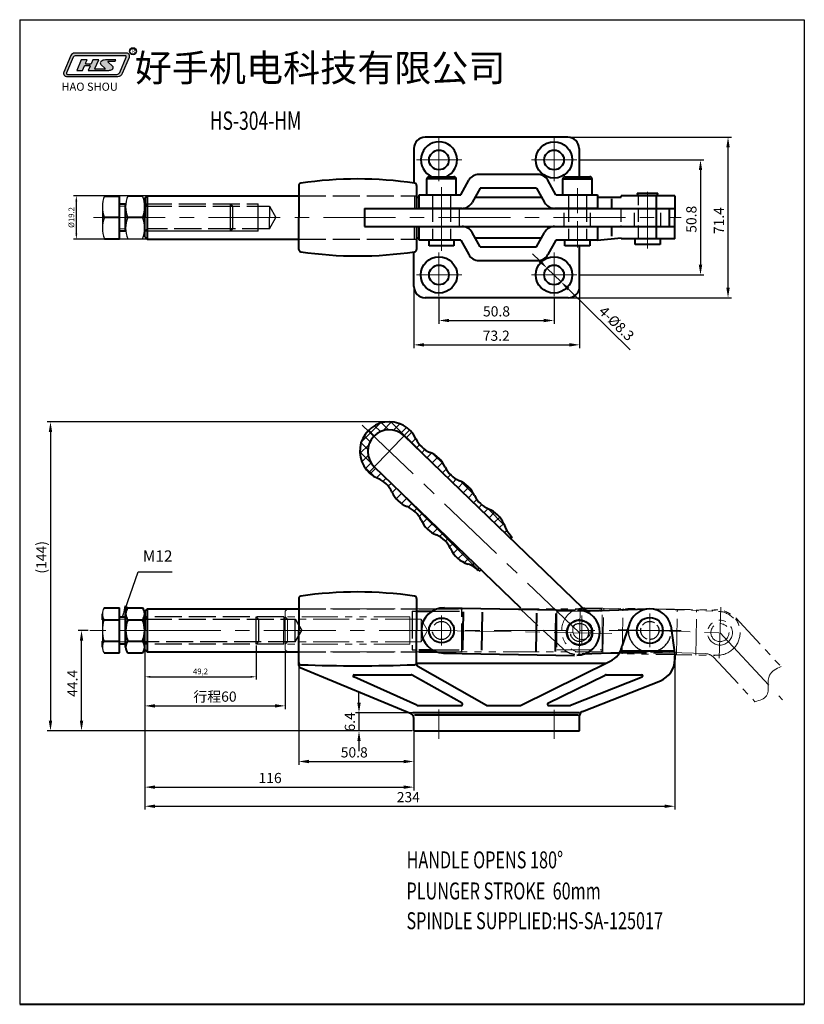
# Model space of a CAD drawing. Units: millimetres. Extents: x 3421 to 3767, y 233 to 668.
import ezdxf

# ---------------------------------------------------------------- set-up
doc = ezdxf.new("R2010")
doc.units = ezdxf.units.MM
for name, pattern in [('ACAD_ISO02W100', [15, 12, -3]), ('CENTER', [50.8, 31.75, -6.35, 6.35, -6.35]), ('PHANTOM2', [31.75, 15.875, -3.175, 3.175, -3.175, 3.175, -3.175])]:
    doc.linetypes.add(name, pattern=pattern)
doc.layers.add('1', color=1, linetype='CENTER')
doc.layers.add('4L', color=5, linetype='ACAD_ISO02W100')
for name, color, linetype, lineweight in [('1L', 7, 'Continuous', 40), ('3L', 6, 'CENTER', 13), ('5L', 1, 'Continuous', 13), ('6L', 13, 'PHANTOM2', 9), ('7L', 3, 'Continuous', 30), ('8L', 4, 'PHANTOM2', 13)]:
    doc.layers.add(name, color=color, linetype=linetype, lineweight=lineweight)
doc.styles.add('ROMANS', font='ROMANS', dxfattribs={"width": 0.7})
doc.dimstyles.new('ISO-25', dxfattribs={"dimtxt": 2.5, "dimasz": 2.5, "dimexe": 1.25, "dimexo": 0.625, "dimtad": 1, "dimtxsty": 'Standard', "dimcen": 2.5, "dimadec": 0, "dimazin": 0, "dimtfac": 1, "dimtmove": 0, "dimatfit": 3, "dimfxl": 1, "dimarcsym": 0})

# ---------------------------------------------------------------- blocks, each defined once
blk = doc.blocks.new('*D4')
at = {"layer": '5L', "color": 0, "lineweight": -2}
for p, q in [((3475.98, 388.95), (3475.98, 319.03)), ((3709.98, 385.3), (3709.98, 319.03)), ((3480.48, 320.53), (3705.48, 320.53))]:
    blk.add_line(p, q, dxfattribs=at)
at = {"layer": '5L', "color": 0}
for points in [[(3480.48, 321.28), (3480.48, 319.78), (3475.98, 320.53)], [(3705.48, 321.28), (3705.48, 319.78), (3709.98, 320.53)]]:
    blk.add_solid(points, dxfattribs=at)
at = {"layer": 'Defpoints', "color": 0}
for p in [(3475.98, 389.7), (3709.98, 386.05), (3709.98, 320.53)]:
    blk.add_point(p, dxfattribs=at)
at = {"layer": '5L', "color": 3, "insert": (3592.36, 323.98), "char_height": 4.5, "attachment_point": 5}
blk.add_mtext('234', dxfattribs=at)
blk = doc.blocks.new('*D5')
at = {"layer": '5L', "color": 0, "lineweight": -2}
for p, q in [((3650.36, 561.43), (3647.15, 564.58)), ((3653.58, 558.28), (3659.79, 552.19)), ((3690.36, 522.22), (3663, 549.04))]:
    blk.add_line(p, q, dxfattribs=at)
at = {"layer": '5L', "color": 0}
for points in [[(3650.89, 561.97), (3649.84, 560.9), (3653.58, 558.28)], [(3663.53, 549.58), (3662.48, 548.51), (3659.79, 552.19)]]:
    blk.add_solid(points, dxfattribs=at)
at = {"layer": 'Defpoints', "color": 0}
for p in [(3653.58, 558.28), (3659.79, 552.19)]:
    blk.add_point(p, dxfattribs=at)
at = {"layer": '5L', "color": 3, "insert": (3683.88, 533.4), "char_height": 4.5, "attachment_point": 5, "rotation": 315.5662}
blk.add_mtext('4-%%C8.3', dxfattribs=at)
blk = doc.blocks.new('*D6')
at = {"layer": '5L', "color": 0, "lineweight": -2}
for p, q in [((3605.88, 545.18), (3605.88, 533.63)), ((3656.68, 545.18), (3656.68, 533.63)), ((3610.38, 535.13), (3652.18, 535.13))]:
    blk.add_line(p, q, dxfattribs=at)
at = {"layer": '5L', "color": 0}
for points in [[(3610.38, 535.88), (3610.38, 534.38), (3605.88, 535.13)], [(3652.18, 535.88), (3652.18, 534.38), (3656.68, 535.13)]]:
    blk.add_solid(points, dxfattribs=at)
at = {"layer": 'Defpoints', "color": 0}
for p in [(3605.88, 545.93), (3656.68, 545.93), (3656.68, 535.13)]:
    blk.add_point(p, dxfattribs=at)
at = {"layer": '5L', "color": 3, "insert": (3631.28, 538.58), "char_height": 4.5, "attachment_point": 5}
blk.add_mtext('50.8', dxfattribs=at)
blk = doc.blocks.new('*D7')
at = {"layer": '5L', "color": 0, "lineweight": -2}
for p, q in [((3475.98, 388.95), (3475.98, 327.48)), ((3594.78, 355.91), (3594.78, 327.48)), ((3480.48, 328.98), (3590.28, 328.98))]:
    blk.add_line(p, q, dxfattribs=at)
at = {"layer": '5L', "color": 0}
for points in [[(3480.48, 329.73), (3480.48, 328.23), (3475.98, 328.98)], [(3590.28, 329.73), (3590.28, 328.23), (3594.78, 328.98)]]:
    blk.add_solid(points, dxfattribs=at)
at = {"layer": 'Defpoints', "color": 0}
for p in [(3475.98, 389.7), (3594.78, 356.66), (3594.78, 328.98)]:
    blk.add_point(p, dxfattribs=at)
at = {"layer": '5L', "color": 3, "insert": (3531.32, 332.43), "char_height": 4.5, "attachment_point": 5}
blk.add_mtext('116', dxfattribs=at)
blk = doc.blocks.new('*D8')
at = {"layer": '5L', "color": 0, "lineweight": -2}
for p, q in [((3475.98, 388.95), (3475.98, 363.37)), ((3537.97, 388.95), (3537.97, 363.37)), ((3480.48, 364.87), (3533.47, 364.87))]:
    blk.add_line(p, q, dxfattribs=at)
at = {"layer": '5L', "color": 0}
for points in [[(3480.48, 365.62), (3480.48, 364.12), (3475.98, 364.87)], [(3533.47, 365.62), (3533.47, 364.12), (3537.97, 364.87)]]:
    blk.add_solid(points, dxfattribs=at)
at = {"layer": 'Defpoints', "color": 0}
for p in [(3475.98, 389.7), (3537.97, 389.7), (3537.97, 364.87)]:
    blk.add_point(p, dxfattribs=at)
at = {"layer": '5L', "color": 3, "insert": (3506.98, 368.97), "char_height": 4.5, "attachment_point": 5}
blk.add_mtext('{\\fSimSun|b0|i0|c134|p54;行程}60', dxfattribs=at)
blk = doc.blocks.new('*D9')
at = {"layer": '5L', "color": 0, "lineweight": -2}
for p, q in [((3583.17, 490.37), (3432.84, 490.37)), ((3434.34, 485.87), (3434.34, 358.3)), ((3594.03, 353.8), (3432.84, 353.8))]:
    blk.add_line(p, q, dxfattribs=at)
at = {"layer": '5L', "color": 0}
for points in [[(3433.59, 485.87), (3435.09, 485.87), (3434.34, 490.37)], [(3433.59, 358.3), (3435.09, 358.3), (3434.34, 353.8)]]:
    blk.add_solid(points, dxfattribs=at)
at = {"layer": 'Defpoints', "color": 0}
for p in [(3583.92, 490.37), (3434.34, 353.8), (3594.78, 353.8)]:
    blk.add_point(p, dxfattribs=at)
at = {"layer": '5L', "color": 3, "insert": (3430.89, 430.49), "char_height": 4.5, "attachment_point": 5, "rotation": 90}
blk.add_mtext('(144)', dxfattribs=at)
blk = doc.blocks.new('*D10')
at = {"layer": '5L', "color": 0, "lineweight": -2}
for p, q in [((3594.78, 549.39), (3594.78, 522.87)), ((3667.98, 549.39), (3667.98, 522.87)), ((3599.28, 524.37), (3663.48, 524.37))]:
    blk.add_line(p, q, dxfattribs=at)
at = {"layer": '5L', "color": 0}
for points in [[(3599.28, 525.12), (3599.28, 523.62), (3594.78, 524.37)], [(3663.48, 525.12), (3663.48, 523.62), (3667.98, 524.37)]]:
    blk.add_solid(points, dxfattribs=at)
at = {"layer": 'Defpoints', "color": 0}
for p in [(3594.78, 550.14), (3667.98, 550.14), (3667.98, 524.37)]:
    blk.add_point(p, dxfattribs=at)
at = {"layer": '5L', "color": 3, "insert": (3631.18, 527.82), "char_height": 4.5, "attachment_point": 5}
blk.add_mtext('73.2', dxfattribs=at)
blk = doc.blocks.new('*D11')
at = {"layer": '5L', "color": 0, "lineweight": -2}
for p, q in [((3663.53, 616.14), (3735.01, 616.14)), ((3733.51, 549.64), (3733.51, 611.64)), ((3663.53, 545.14), (3735.01, 545.14))]:
    blk.add_line(p, q, dxfattribs=at)
at = {"layer": '5L', "color": 0}
for points in [[(3732.76, 611.64), (3734.26, 611.64), (3733.51, 616.14)], [(3732.76, 549.64), (3734.26, 549.64), (3733.51, 545.14)]]:
    blk.add_solid(points, dxfattribs=at)
at = {"layer": 'Defpoints', "color": 0}
for p in [(3662.78, 616.14), (3733.51, 616.14), (3662.78, 545.14)]:
    blk.add_point(p, dxfattribs=at)
at = {"layer": '5L', "color": 3, "insert": (3730.06, 579.26), "char_height": 4.5, "attachment_point": 5, "rotation": 90}
blk.add_mtext('71.4', dxfattribs=at)
blk = doc.blocks.new('*D12')
at = {"layer": '5L', "color": 0, "lineweight": -2}
for p, q in [((3667.52, 606.04), (3722.86, 606.04)), ((3721.36, 601.54), (3721.36, 559.74)), ((3667.52, 555.24), (3722.86, 555.24))]:
    blk.add_line(p, q, dxfattribs=at)
at = {"layer": '5L', "color": 0}
for points in [[(3720.61, 601.54), (3722.11, 601.54), (3721.36, 606.04)], [(3720.61, 559.74), (3722.11, 559.74), (3721.36, 555.24)]]:
    blk.add_solid(points, dxfattribs=at)
at = {"layer": 'Defpoints', "color": 0}
for p in [(3666.77, 606.04), (3666.77, 555.24), (3721.36, 555.24)]:
    blk.add_point(p, dxfattribs=at)
at = {"layer": '5L', "color": 3, "insert": (3717.91, 579.84), "char_height": 4.5, "attachment_point": 5, "rotation": 90}
blk.add_mtext('50.8', dxfattribs=at)
blk = doc.blocks.new('顶轴HM1')
at = {"layer": '3L'}
blk.add_line((-1431.48, -1166.33), (-1431.48, -1179.55), dxfattribs=at)
at = {"layer": '6L'}
for p, q in [((-1562.48, -1164.44), (-1561.48, -1163.44)), ((-1562.48, -1164.44), (-1562.48, -1172.94)), ((-1561.48, -1163.44), (-1422.98, -1163.44)), ((-1442.48, -1164.44), (-1422.48, -1164.44)), ((-1442.48, -1164.44), (-1442.48, -1181.44)), ((-1422.98, -1163.44), (-1422.48, -1163.94)), ((-1422.48, -1181.94), (-1422.48, -1163.94)), ((-1507.48, -1166.94), (-1562.48, -1166.94)), ((-1561.48, -1167.94), (-1561.48, -1172.94)), ((-1502.48, -1167.94), (-1561.48, -1167.94)), ((-1507.48, -1166.94), (-1507.48, -1172.94)), ((-1502.48, -1167.94), (-1499.6, -1172.94)), ((-1502.48, -1167.94), (-1502.48, -1172.94)), ((-1562.48, -1181.44), (-1562.48, -1172.94)), ((-1561.48, -1177.94), (-1561.48, -1172.94)), ((-1507.48, -1178.94), (-1507.48, -1172.94)), ((-1502.48, -1177.94), (-1502.48, -1172.94)), ((-1502.48, -1177.94), (-1499.6, -1172.94)), ((-1502.48, -1177.94), (-1561.48, -1177.94)), ((-1507.48, -1178.94), (-1562.48, -1178.94)), ((-1562.48, -1181.44), (-1561.48, -1182.44)), ((-1561.48, -1182.44), (-1422.98, -1182.44)), ((-1442.48, -1181.44), (-1422.48, -1181.44)), ((-1422.98, -1182.44), (-1422.48, -1181.94))]:
    blk.add_line(p, q, dxfattribs=at)
at = {"layer": '6L', "ltscale": 5}
for p, q in [((-1562.48, -1166.94), (-1561.48, -1167.94)), ((-1562.48, -1178.94), (-1561.48, -1177.94))]:
    blk.add_line(p, q, dxfattribs=at)
at = {"layer": '6L'}
blk.add_circle((-1431.48, -1172.94), 4, dxfattribs=at)
blk = doc.blocks.new('*D2')
at = {"layer": '5L', "color": 0, "lineweight": -2}
for p, q in [((3450.93, 398.2), (3446.55, 398.2)), ((3448.05, 358.3), (3448.05, 393.7)), ((3594.03, 353.8), (3446.55, 353.8))]:
    blk.add_line(p, q, dxfattribs=at)
at = {"layer": '5L', "color": 0}
for points in [[(3447.3, 393.7), (3448.8, 393.7), (3448.05, 398.2)], [(3447.3, 358.3), (3448.8, 358.3), (3448.05, 353.8)]]:
    blk.add_solid(points, dxfattribs=at)
at = {"layer": 'Defpoints', "color": 0}
for p in [(3448.05, 398.2), (3451.68, 398.2), (3594.78, 353.8)]:
    blk.add_point(p, dxfattribs=at)
at = {"layer": '5L', "color": 3, "insert": (3444.6, 374.83), "char_height": 4.5, "attachment_point": 5, "rotation": 90}
blk.add_mtext('44.4', dxfattribs=at)
blk = doc.blocks.new('*D1')
at = {"layer": '5L', "color": 0, "lineweight": -2}
for p, q in [((3570.57, 366.3), (3570.57, 370.8)), ((3599.86, 361.8), (3569.07, 361.8)), ((3570.57, 361.8), (3570.57, 353.8)), ((3594.03, 353.8), (3569.07, 353.8)), ((3570.57, 349.3), (3570.57, 344.8))]:
    blk.add_line(p, q, dxfattribs=at)
at = {"layer": '5L', "color": 0}
for points in [[(3569.82, 366.3), (3571.32, 366.3), (3570.57, 361.8)], [(3569.82, 349.3), (3571.32, 349.3), (3570.57, 353.8)]]:
    blk.add_solid(points, dxfattribs=at)
at = {"layer": 'Defpoints', "color": 0}
for p in [(3600.61, 361.8), (3570.57, 353.8), (3594.78, 353.8)]:
    blk.add_point(p, dxfattribs=at)
at = {"layer": '5L', "color": 3, "insert": (3567.12, 357.8), "char_height": 4.5, "attachment_point": 5, "rotation": 90}
blk.add_mtext('6.4', dxfattribs=at)
blk = doc.blocks.new('*D3')
at = {"layer": '5L', "color": 0, "lineweight": -2}
for p, q in [((3543.98, 383.3), (3543.98, 338.8)), ((3594.78, 353.05), (3594.78, 338.8)), ((3548.48, 340.3), (3590.28, 340.3))]:
    blk.add_line(p, q, dxfattribs=at)
at = {"layer": '5L', "color": 0}
for points in [[(3548.48, 341.05), (3548.48, 339.55), (3543.98, 340.3)], [(3590.28, 341.05), (3590.28, 339.55), (3594.78, 340.3)]]:
    blk.add_solid(points, dxfattribs=at)
at = {"layer": 'Defpoints', "color": 0}
for p in [(3543.98, 384.05), (3594.78, 353.8), (3594.78, 340.3)]:
    blk.add_point(p, dxfattribs=at)
at = {"layer": '5L', "color": 3, "insert": (3568.47, 343.75), "char_height": 4.5, "attachment_point": 5}
blk.add_mtext('50.8', dxfattribs=at)
blk = doc.blocks.new('好手logo1')
h = blk.add_hatch(color=1)
h.paths.add_polyline_path([(13.4, 7.8, 1), (14.8, 7.8, 1)])
h.paths.add_polyline_path([(14.7, 7.8, -1), (13.5, 7.8, -1)], flags=16)
h = blk.add_hatch(color=1)
h.paths.add_polyline_path([(11.12, 2.84, 0.300672), (12.04, 3.45), (13.38, 6.6, 0.537666), (12.83, 7.44), (2.6, 7.44, 0.300672), (1.86, 6.95), (0.47, 3.68, 0.537666), (1.02, 2.84)])
h.paths.add_polyline_path([(1.18, 3.24, -0.537666), (1, 3.52), (2.33, 6.65, -0.300672), (2.7, 6.9), (12.57, 6.9, -0.537666), (12.75, 6.62), (11.47, 3.61, -0.300672), (10.92, 3.24)], flags=16)
h.paths.add_polyline_path([(9.3, 4.03), (5.28, 4.03), (5.65, 4.86, 0.540881), (5.55, 5), (4.63, 5, 0.297959), (4.54, 4.94), (4.14, 4.03), (3, 4.03), (3.91, 6.1), (5.05, 6.1), (4.75, 5.42, 0.540881), (4.84, 5.28), (5.76, 5.28, 0.297959), (5.85, 5.34), (6.19, 6.1), (7.33, 6.1), (6.58, 4.39, 0.540881), (6.67, 4.25), (8.54, 4.25, 0.684537), (8.6, 4.43), (7.78, 5.19, -0.466541), (7.8, 5.8, -0.165228), (8.65, 6.09), (10.72, 6.09), (10.55, 5.82), (9.25, 5.82, 0.684537), (9.18, 5.65), (10.05, 4.85, -0.512887), (9.98, 4.21, -0.127046)], flags=0)
at = {"color": 1}
for p, q in [((3.91, 6.1), (3, 4.03)), ((5.05, 6.1), (3.91, 6.1)), ((4.75, 5.42), (5.05, 6.1)), ((6.19, 6.1), (5.85, 5.34)), ((7.33, 6.1), (6.19, 6.1)), ((6.58, 4.39), (7.33, 6.1)), ((10.72, 6.09), (8.65, 6.09)), ((9.25, 5.82), (10.55, 5.82)), ((10.55, 5.82), (10.72, 6.09)), ((3, 4.03), (4.14, 4.03)), ((4.14, 4.03), (4.54, 4.94)), ((4.63, 5), (5.55, 5)), ((5.76, 5.28), (4.84, 5.28)), ((5.65, 4.86), (5.28, 4.03)), ((5.28, 4.03), (9.3, 4.03)), ((8.54, 4.25), (6.67, 4.25)), ((7.78, 5.19), (8.6, 4.43)), ((10.05, 4.85), (9.18, 5.65))]:
    blk.add_line(p, q, dxfattribs=at)
for points in [[(1.02, 2.84), (11.12, 2.84, 0.300672), (12.04, 3.45), (13.38, 6.6, 0.537666), (12.83, 7.44), (2.6, 7.44, 0.300672), (1.86, 6.95), (0.47, 3.68, 0.537666)], [(10.92, 3.24, 0.300672), (11.47, 3.61), (12.75, 6.62, 0.537666), (12.57, 6.9), (2.7, 6.9, 0.300672), (2.33, 6.65), (1, 3.52, 0.537666), (1.18, 3.24)]]:
    blk.add_lwpolyline(points, format="xyb", close=True, dxfattribs=at)
for radius in [0.7, 0.6]:
    blk.add_circle((14.1, 7.8), radius, dxfattribs=at)
for centre, radius, start, end in [((8.65, 4.69), 1.4, 90, 127.5285), ((9.25, 5.72), 0.1, 90, 227.5724), ((4.63, 4.9), 0.1, 90, 156.3676), ((4.84, 5.38), 0.1, 156.3676, 270), ((5.55, 4.9), 0.1, 336.3676, 90), ((5.76, 5.38), 0.1, 270, 336.3676), ((6.67, 4.35), 0.1, 156.3676, 270), ((8.05, 5.48), 0.4, 127.5285, 227.5724), ((8.54, 4.35), 0.1, 270, 47.5724), ((9.3, 5.43), 1.4, 270, 298.9615), ((9.78, 4.56), 0.4, 298.9615, 47.5724)]:
    blk.add_arc(centre, radius, start, end, dxfattribs=at)
at = {"color": 1, "attachment_point": 1}
for s, insert, char_height in [('{\\fSimSun|b0|i0|c134|p2;R}', (13.84, 8.23), 0.8008), ('{\\f@MS UI Gothic|b1|i1|c128|p34;HAO\\f@MS UI Gothic|b1|i1|c134|p34; \\f@MS UI Gothic|b1|i1|c128|p34;SHOU}', (0, 1.61), 1.6)]:
    blk.add_mtext(s, dxfattribs=dict(at, insert=insert, char_height=char_height))
blk = doc.blocks.new('*D14')
at = {"color": 1, "lineweight": -2}
for p, q in [((3495.87, 590.24), (3444.51, 590.24)), ((3445.76, 573.54), (3445.76, 587.74)), ((3492.91, 571.04), (3444.51, 571.04))]:
    blk.add_line(p, q, dxfattribs=at)
at = {"color": 1}
for points in [[(3445.35, 587.74), (3446.18, 587.74), (3445.76, 590.24)], [(3445.35, 573.54), (3446.18, 573.54), (3445.76, 571.04)]]:
    blk.add_solid(points, dxfattribs=at)
at = {"layer": 'Defpoints', "color": 0}
for p in [(3445.76, 590.24), (3496.49, 590.24), (3493.53, 571.04)]:
    blk.add_point(p, dxfattribs=at)
at = {"color": 3, "insert": (3443.89, 580.64), "char_height": 2.5, "attachment_point": 5, "rotation": 90}
blk.add_mtext('%%C19.2', dxfattribs=at)
blk = doc.blocks.new('*D15')
at = {"color": 1, "lineweight": -2}
for p, q in [((3475.98, 393.33), (3475.98, 376.46)), ((3525.18, 391.58), (3525.18, 376.46)), ((3478.48, 377.71), (3522.68, 377.71))]:
    blk.add_line(p, q, dxfattribs=at)
at = {"color": 1}
for points in [[(3478.48, 378.13), (3478.48, 377.29), (3475.98, 377.71)], [(3522.68, 378.13), (3522.68, 377.29), (3525.18, 377.71)]]:
    blk.add_solid(points, dxfattribs=at)
at = {"layer": 'Defpoints', "color": 0}
for p in [(3475.98, 393.95), (3525.18, 392.2), (3525.18, 377.71)]:
    blk.add_point(p, dxfattribs=at)
at = {"color": 3, "insert": (3500.58, 379.79), "char_height": 2.5, "attachment_point": 5}
blk.add_mtext('49,2', dxfattribs=at)

msp = doc.modelspace()

# ---------------------------------------------------------------- hatches: boundary and pattern name
h = msp.add_hatch()
h.set_pattern_fill('ANSI37', color=1, style=0)
h.set_pattern_definition([(45, (1086.0737, 65.8515), (-2.245064, 2.245064), []), (135, (1086.0737, 65.8515), (-2.245064, -2.245064), [])])
h.paths.add_polyline_path([(3577.108, 483.995), (3574.578, 486.414, 0.5271292), (3578.859, 465.395, -0.1862436), (3585.074, 459.394, 0.1862436), (3591.807, 452.892, -0.1862436), (3598.022, 446.89, 0.1862436), (3604.755, 440.388, -0.1862436), (3610.97, 434.386, 0.2077369), (3618.71, 427.507, -0.113237), (3623.307, 424.736), (3623.74, 424.318), (3624.435, 425.037), (3577.318, 470.537, -0.4153055)])
h.paths.add_polyline_path([(3574.578, 486.414), (3577.108, 483.995, -0.4131224), (3590.517, 484.205), (3637.563, 438.772), (3638.258, 439.491), (3637.825, 439.91, -0.1282011), (3634.553, 445.333, 0.1862436), (3627.82, 451.835, -0.1862436), (3621.605, 457.837, 0.1862436), (3614.872, 464.339, -0.1862436), (3608.657, 470.34, 0.1862436), (3601.924, 476.842, -0.1862436), (3595.709, 482.844, 0.5262385)])

# ---------------------------------------------------------------- linework, layer by layer
for p, q in [((3420.753, 668.009), (3767.191, 668.009)), ((3420.753, 668.009), (3420.753, 233.036)), ((3767.191, 668.009), (3767.191, 233.036)), ((3468.48, 590.112), (3474.98, 590.112)), ((3457.258, 585.375), (3457.258, 580.637)), ((3457.258, 580.637), (3457.258, 575.9)), ((3458.258, 580.637), (3464.758, 580.637)), ((3468.48, 580.637), (3474.98, 580.637)), ((3468.48, 571.162), (3474.98, 571.162)), ((3638.258, 439.491), (3637.825, 439.91)), ((3623.74, 424.318), (3623.307, 424.736)), ((3596.982, 407.702), (3605.047, 407.702)), ((3457.258, 402.931), (3457.258, 393.473)), ((3767.191, 233.036), (3420.753, 233.036))]:
    msp.add_line(p, q)
for centre, radius, start, end in [((3468.98, 585.375), 11.722, 156.16174, 203.83826), ((3479.202, 585.375), 11.722, 156.16174, 203.83826), ((3464.258, 585.375), 11.722, 336.16174, 23.83826), ((3468.98, 575.9), 11.722, 156.16174, 203.83826), ((3479.202, 575.9), 11.722, 156.16174, 203.83826), ((3464.258, 575.9), 11.722, 336.16174, 23.83826), ((3462.133, 405.529), 4.875, 147.79577, 212.20423), ((3472.541, 398.202), 15.283, 161.97579, 198.02421), ((3462.133, 390.875), 4.875, 147.79576, 212.20424)]:
    msp.add_arc(centre, radius, start, end)
at = {"layer": '1', "linetype": 'CENTER', "ltscale": 2}
msp.add_line((3575.14, 468.282), (3592.695, 486.46), dxfattribs=at)
msp.add_line((3575.14, 468.282), (3592.695, 486.46), dxfattribs=at)
at = {"layer": '1L'}
for p, q in [((3662.782, 616.137), (3599.782, 616.137)), ((3594.782, 611.137), (3594.782, 595.818)), ((3667.782, 611.137), (3667.782, 598.637)), ((3600.51, 590.637), (3600.51, 597.637)), ((3613.51, 597.637), (3600.51, 597.637)), ((3601.51, 598.637), (3612.51, 598.637)), ((3613.51, 590.637), (3613.51, 597.637)), ((3615.51, 590.637), (3619.039, 597.048)), ((3649.601, 599.637), (3623.419, 599.637)), ((3657.51, 590.637), (3653.982, 597.048)), ((3660.51, 590.637), (3660.51, 597.637)), ((3660.51, 597.637), (3673.51, 597.637)), ((3661.51, 598.637), (3672.51, 598.637)), ((3673.51, 590.637), (3673.51, 597.637)), ((3543.982, 594.778), (3543.982, 580.637)), ((3595.982, 594.778), (3595.982, 584.637)), ((3624.01, 593.637), (3620.482, 587.226)), ((3649.01, 593.637), (3624.01, 593.637)), ((3649.01, 593.637), (3652.539, 587.226)), ((3458.258, 590.112), (3464.758, 590.112)), ((3464.758, 571.162), (3464.758, 590.112)), ((3475.98, 589.237), (3476.98, 590.237)), ((3475.98, 589.237), (3475.98, 580.637)), ((3475.98, 572.037), (3475.98, 589.237)), ((3476.98, 590.237), (3476.98, 571.037)), ((3476.98, 590.237), (3543.982, 590.237)), ((3543.982, 590.847), (3543.982, 580.637)), ((3595.982, 589.637), (3597.11, 589.637)), ((3597.11, 584.637), (3597.11, 590.637)), ((3597.11, 590.637), (3615.51, 590.637)), ((3621.809, 589.637), (3651.212, 589.637)), ((3657.51, 590.637), (3675.91, 590.637)), ((3675.91, 590.637), (3675.91, 584.637)), ((3675.91, 589.637), (3686.399, 589.637)), ((3682.099, 588.86), (3682.099, 585.094)), ((3686.399, 589.637), (3686.399, 590.137)), ((3709.982, 590.137), (3686.399, 590.137)), ((3693.414, 591.418), (3702.494, 591.418)), ((3693.982, 590.137), (3693.414, 591.418)), ((3702.494, 591.418), (3701.982, 590.137)), ((3701.982, 571.137), (3701.982, 590.137)), ((3709.982, 590.137), (3709.982, 580.637)), ((3464.758, 586.637), (3467.48, 586.637)), ((3467.48, 574.637), (3467.48, 586.637)), ((3573.029, 584.637), (3709.982, 584.637)), ((3573.029, 584.637), (3573.029, 576.637)), ((3595.01, 584.637), (3610.81, 584.637)), ((3616.101, 584.637), (3597.11, 584.637)), ((3610.81, 584.637), (3615.01, 584.637)), ((3675.91, 584.637), (3656.919, 584.637)), ((3707.482, 584.637), (3707.482, 576.637)), ((3464.758, 580.637), (3457.258, 580.637)), ((3475.98, 580.637), (3467.48, 580.637)), ((3475.98, 572.037), (3475.98, 580.637)), ((3543.982, 566.497), (3543.982, 580.637)), ((3709.982, 571.137), (3709.982, 580.637)), ((3467.48, 574.637), (3464.758, 574.637)), ((3573.029, 576.637), (3709.982, 576.637)), ((3595.01, 576.637), (3615.01, 576.637)), ((3595.982, 576.637), (3595.982, 566.497)), ((3597.11, 570.637), (3597.11, 576.637)), ((3597.11, 576.637), (3616.101, 576.637)), ((3656.919, 576.637), (3675.91, 576.637)), ((3675.91, 576.637), (3675.91, 570.637)), ((3682.099, 576.135), (3682.099, 572.406)), ((3458.258, 571.162), (3464.758, 571.162)), ((3475.98, 572.037), (3476.98, 571.037)), ((3476.98, 571.037), (3543.982, 571.037)), ((3595.982, 571.637), (3597.11, 571.637)), ((3615.51, 570.637), (3597.11, 570.637)), ((3601.51, 568.137), (3601.51, 570.637)), ((3612.51, 570.637), (3612.51, 568.137)), ((3615.51, 570.637), (3619.039, 564.226)), ((3624.01, 567.637), (3620.482, 574.048)), ((3621.809, 571.637), (3651.212, 571.637)), ((3649.01, 567.637), (3652.539, 574.048)), ((3657.51, 570.637), (3653.982, 564.226)), ((3675.91, 570.637), (3657.51, 570.637)), ((3661.51, 568.137), (3661.51, 570.637)), ((3672.51, 570.637), (3672.51, 568.137)), ((3675.91, 570.637), (3686.399, 571.637)), ((3686.399, 571.637), (3686.399, 571.137)), ((3709.982, 571.137), (3686.399, 571.137)), ((3692.482, 568.637), (3692.482, 571.137)), ((3703.482, 571.137), (3703.482, 568.637)), ((3612.51, 568.137), (3601.51, 568.137)), ((3624.01, 567.637), (3649.01, 567.637)), ((3672.51, 568.137), (3661.51, 568.137)), ((3667.982, 550.137), (3667.982, 568.137)), ((3703.482, 568.637), (3692.482, 568.637)), ((3594.782, 550.137), (3594.782, 565.456)), ((3623.419, 561.637), (3649.601, 561.637)), ((3662.982, 545.137), (3599.782, 545.137)), ((3669.28, 408.144), (3590.517, 484.205)), ((3642.054, 408.022), (3577.318, 470.537)), ((3637.563, 438.772), (3638.258, 439.491)), ((3623.74, 424.318), (3624.435, 425.037)), ((3543.982, 412.344), (3543.982, 398.203)), ((3595.982, 412.344), (3595.982, 398.203)), ((3457.258, 402.931), (3457.258, 405.529)), ((3458.008, 408.127), (3464.758, 408.127)), ((3464.758, 388.277), (3464.758, 408.127)), ((3467.48, 390.875), (3467.48, 405.529)), ((3468.48, 408.127), (3474.98, 408.127)), ((3475.98, 406.702), (3476.98, 407.702)), ((3475.98, 389.702), (3475.98, 406.702)), ((3475.98, 406.702), (3475.98, 398.202)), ((3476.98, 407.702), (3476.98, 388.702)), ((3476.98, 407.702), (3543.982, 407.702)), ((3476.98, 407.702), (3476.98, 388.702)), ((3476.98, 407.702), (3476.98, 388.702)), ((3595.982, 406.702), (3602.874, 406.702)), ((3607.692, 408.174), (3666.078, 407.139)), ((3616.358, 389.598), (3616.659, 406.473)), ((3624.857, 389.446), (3625.158, 406.322)), ((3648.853, 389.001), (3649.154, 405.877)), ((3657.352, 388.85), (3657.652, 405.725)), ((3672.671, 406.824), (3697.65, 407.697)), ((3681.16, 407.121), (3697.65, 407.697)), ((3458.008, 402.931), (3464.758, 402.931)), ((3464.758, 404.202), (3467.48, 404.202)), ((3468.48, 402.931), (3474.98, 402.931)), ((3689.689, 400.178), (3686.84, 391.476)), ((3708.274, 400.178), (3709.982, 387.439)), ((3475.98, 389.702), (3475.98, 398.202)), ((3543.982, 382.65), (3543.982, 398.203)), ((3595.982, 383.16), (3595.982, 398.203)), ((3457.258, 390.875), (3457.258, 393.473)), ((3458.008, 393.473), (3464.758, 393.473)), ((3467.48, 392.202), (3464.758, 392.202)), ((3468.48, 393.473), (3474.98, 393.473)), ((3458.008, 388.277), (3464.758, 388.277)), ((3468.48, 388.277), (3474.98, 388.277)), ((3475.98, 389.702), (3476.98, 388.702)), ((3476.98, 388.702), (3543.982, 388.702)), ((3596.982, 389.702), (3602.811, 389.702)), ((3596.982, 388.702), (3604.929, 388.702)), ((3607.933, 388.184), (3665.723, 387.142)), ((3686.05, 388.28), (3669.173, 387.691)), ((3686.344, 389.203), (3709.607, 389.203)), ((3709.982, 387.439), (3709.982, 385.303)), ((3595.982, 383.703), (3679.685, 383.703)), ((3641.907, 365.103), (3681.475, 384.584)), ((3709.982, 385.303), (3709.982, 386.803)), ((3593.601, 361.333), (3544.572, 381.737)), ((3568.447, 378.603), (3593.604, 378.603)), ((3570.782, 378.603), (3593.604, 378.603)), ((3616.106, 366.038), (3594.096, 378.473)), ((3626.91, 365.103), (3596.49, 382.289)), ((3654.021, 366.051), (3679.292, 378.493)), ((3679.733, 378.596), (3695.36, 378.596)), ((3596.093, 365.146), (3568.242, 377.646)), ((3663.98, 365.138), (3695.544, 377.631)), ((3669.246, 362.382), (3703.662, 376.004)), ((3667.914, 361.803), (3594.335, 361.803)), ((3596.298, 365.103), (3615.86, 365.103)), ((3626.91, 365.103), (3641.907, 365.103)), ((3654.242, 365.103), (3663.796, 365.103)), ((3594.782, 353.803), (3594.782, 359.508)), ((3667.45, 360.81), (3595.124, 360.81)), ((3667.982, 353.803), (3667.982, 360.522)), ((3594.782, 353.803), (3667.982, 353.803))]:
    msp.add_line(p, q, dxfattribs=at)
at = {"layer": '1L', "linetype": 'ByBlock'}
msp.add_line((3420.753, 233.036), (3767.191, 233.036), dxfattribs=at)
at = {"layer": '1L'}
for centre, radius in [((3656.682, 606.037), 8), ((3605.882, 606.037), 4.35), ((3656.682, 606.037), 4.35), ((3605.882, 555.237), 8), ((3656.682, 555.237), 8), ((3605.882, 555.237), 4.35), ((3656.682, 555.237), 4.35), ((3607.01, 398.189), 5.5), ((3667.984, 397.299), 5.5), ((3698.982, 398.203), 5.75), ((3698.982, 398.203), 5.75)]:
    msp.add_circle(centre, radius, dxfattribs=at)
for centre, radius, start, end in [((3599.782, 611.137), 5, 90, 180), ((3605.882, 606.037), 8, 292.33165, 247.66835), ((3662.782, 611.137), 5, 0, 90), ((3569.982, 427.596), 170.041, 81.49513, 98.50487), ((3601.51, 597.637), 1, 90, 180), ((3612.51, 597.637), 1, 0, 90), ((3623.419, 594.637), 5, 90, 151.1715), ((3649.601, 594.637), 5, 28.8285, 90), ((3661.51, 597.637), 1, 90, 180), ((3672.51, 597.637), 1, 0, 90), ((3544.982, 594.778), 1, 98.50487, 180), ((3594.982, 594.778), 1, 0, 81.49513), ((3616.101, 589.637), 5, 270, 331.1715), ((3656.919, 589.637), 5, 208.8285, 270), ((3616.101, 571.637), 5, 28.8285, 90), ((3656.919, 571.637), 5, 90, 151.1715), ((3544.982, 566.497), 1, 180, 261.49513), ((3569.982, 733.678), 170.041, 261.49513, 278.50487), ((3594.982, 566.497), 1, 278.50487, 0), ((3623.419, 566.637), 5, 208.8285, 270), ((3649.601, 566.637), 5, 270, 331.1715), ((3599.782, 550.137), 5, 180, 270), ((3662.982, 550.137), 5, 270, 0), ((3583.917, 477.371), 13, 24.8998, 247.1002), ((3583.917, 477.371), 9.5, 46, 226), ((3606.593, 487.897), 12, 204.8998, 247.1002), ((3596.865, 464.867), 13, 24.8998, 67.1002), ((3619.542, 475.393), 12, 204.8998, 247.1002), ((3574.189, 454.341), 12, 24.8998, 67.1002), ((3609.814, 452.363), 13, 24.8998, 67.1002), ((3596.865, 464.867), 13, 204.8998, 247.1002), ((3632.49, 462.889), 12, 204.8998, 247.1002), ((3587.137, 441.837), 12, 24.8998, 67.1002), ((3622.762, 439.859), 13, 24.8998, 67.1002), ((3609.814, 452.363), 13, 204.8998, 247.1002), ((3646.59, 448.896), 12.553, 196.48963, 225.71176), ((3600.085, 429.333), 12, 24.8998, 67.1002), ((3622.762, 439.859), 13, 204.8998, 251.84193), ((3614.971, 416.104), 12, 46, 71.84193), ((3544.982, 412.344), 1, 98.50487, 180), ((3569.982, 245.162), 170.041, 81.49513, 98.50487), ((3594.982, 412.344), 1, 0, 81.49513), ((3471.355, 405.529), 3.875, 137.89655, 222.10345), ((3472.105, 405.529), 3.875, 317.89655, 42.10345), ((3608.11, 398.183), 10, 88.984, 268.984), ((3666.885, 397.319), 10, 268.984, 88.984), ((3672.497, 411.821), 5, 227, 272), ((3698.982, 398.203), 9.5, 12, 168), ((3479.161, 398.202), 11.681, 156.11937, 203.88063), ((3464.299, 398.202), 11.681, 336.11937, 23.88063), ((3471.355, 390.875), 3.875, 137.89655, 222.10345), ((3472.105, 390.875), 3.875, 317.89655, 42.10345), ((3677.058, 393.555), 10, 296.21327, 348), ((3544.982, 384.053), 1, 180, 267.87823), ((3569.982, 1058.84), 676.25, 267.878235, 272.121765), ((3594.982, 384.053), 1, 272.12177, 0), ((3596.982, 383.16), 1, 180, 240.5345), ((3699.982, 385.303), 10, 291.59426, 0), ((3544.982, 382.65), 1, 180, 245.82856), ((3568.447, 378.103), 0.5, 90, 245.82856), ((3593.604, 377.603), 1, 60.5345, 90), ((3679.733, 377.596), 1, 90, 116.21327), ((3695.36, 378.096), 0.5, 291.59426, 90), ((3615.86, 365.603), 0.5, 270, 60.5345), ((3654.242, 365.603), 0.5, 116.21327, 270), ((3592.782, 359.508), 2, 0, 65.82856), ((3596.298, 365.603), 0.5, 245.82856, 270), ((3663.796, 365.603), 0.5, 270, 291.59426), ((3669.982, 360.522), 2, 111.59426, 180)]:
    msp.add_arc(centre, radius, start, end, dxfattribs=at)
at = {"layer": '3L', "linetype": 'CENTER'}
for p, q in [((3605.882, 615.91), (3605.882, 596.734)), ((3656.682, 615.91), (3656.682, 596.734)), ((3595.886, 606.037), (3615.975, 606.037)), ((3646.686, 606.037), (3666.775, 606.037)), ((3607.01, 565.853), (3607.01, 593.952)), ((3667.01, 582.508), (3667.01, 593.577)), ((3697.982, 591.932), (3697.982, 566.946)), ((3453.271, 580.637), (3712.822, 580.637)), ((3605.882, 565.11), (3605.882, 545.934)), ((3656.682, 565.11), (3656.682, 545.934)), ((3595.886, 555.237), (3615.975, 555.237)), ((3646.686, 555.237), (3666.775, 555.237)), ((3698.982, 405.655), (3698.982, 392.467))]:
    msp.add_line(p, q, dxfattribs=at)
at = {"layer": '3L'}
for p, q in [((3477.35, 580.637), (3465.475, 580.637)), ((3667.981, 397.103), (3571.923, 488.953)), ((3607.01, 404.799), (3607.01, 391.58)), ((3668.154, 406.831), (3667.815, 387.767)), ((3730.354, 408.524), (3729.558, 385.924)), ((3712.769, 398.202), (3451.681, 398.202)), ((3477.35, 398.202), (3465.475, 398.202)), ((3606.01, 398.202), (3682.207, 396.851)), ((3684.995, 398.66), (3729.951, 397.076)), ((3729.956, 397.224), (3757.613, 367.547)), ((3605.882, 350.255), (3605.882, 363.234)), ((3656.682, 350.246), (3656.682, 363.17))]:
    msp.add_line(p, q, dxfattribs=at)
at = {"layer": '3L', "linetype": 'CENTER', "ltscale": 2}
for p, q in [((3667.01, 579.017), (3667.01, 567.322)), ((3668.154, 406.831), (3667.815, 387.767)), ((3698.982, 404.055), (3698.982, 390.867))]:
    msp.add_line(p, q, dxfattribs=at)
at = {"layer": '4L'}
for p, q in [((3543.982, 590.237), (3595.982, 590.237)), ((3595.01, 590.237), (3595.01, 584.637)), ((3603.01, 590.637), (3603.01, 570.637)), ((3611.01, 590.637), (3611.01, 570.637)), ((3663.01, 590.637), (3663.01, 570.637)), ((3671.01, 590.637), (3671.01, 570.637)), ((3475.98, 586.637), (3525.98, 586.637)), ((3475.98, 585.637), (3530.98, 585.637)), ((3476.98, 585.637), (3476.98, 580.637)), ((3513.758, 586.637), (3514.758, 585.637)), ((3513.758, 574.637), (3513.758, 586.637)), ((3514.758, 585.637), (3514.758, 575.637)), ((3525.98, 574.637), (3525.98, 586.637)), ((3530.98, 585.637), (3530.98, 580.637)), ((3530.98, 585.637), (3533.867, 580.637)), ((3615.01, 576.637), (3615.01, 584.637)), ((3476.98, 575.637), (3476.98, 580.637)), ((3530.98, 575.637), (3533.867, 580.637)), ((3530.98, 575.637), (3530.98, 580.637)), ((3475.98, 574.637), (3476.98, 575.637)), ((3513.758, 574.637), (3475.98, 574.637)), ((3525.98, 574.637), (3475.98, 574.637)), ((3530.98, 575.637), (3476.98, 575.637)), ((3514.758, 575.637), (3513.758, 574.637)), ((3595.01, 571.037), (3595.01, 576.637)), ((3543.982, 571.037), (3595.982, 571.037)), ((3543.982, 407.702), (3595.982, 407.702)), ((3594.01, 406.702), (3594.01, 389.702)), ((3602.874, 406.702), (3616.01, 406.702)), ((3605.047, 407.702), (3614.51, 407.702)), ((3616.01, 389.202), (3616.01, 407.202)), ((3660.522, 390.173), (3641.868, 407.568)), ((3475.98, 404.202), (3476.98, 403.202)), ((3537.403, 404.202), (3475.98, 404.202)), ((3475.98, 403.202), (3542.403, 403.202)), ((3525.18, 392.202), (3525.18, 404.202)), ((3526.18, 403.202), (3526.18, 393.202)), ((3537.403, 404.202), (3537.403, 398.202)), ((3542.403, 403.202), (3545.289, 398.202)), ((3542.403, 393.202), (3542.403, 403.202)), ((3537.403, 392.202), (3537.403, 398.202)), ((3542.403, 393.202), (3545.289, 398.202)), ((3542.403, 393.202), (3475.98, 393.202)), ((3475.98, 392.202), (3476.98, 393.202)), ((3537.403, 392.202), (3475.98, 392.202)), ((3526.18, 393.202), (3525.18, 392.202)), ((3543.982, 388.702), (3595.982, 388.702)), ((3602.811, 389.702), (3616.01, 389.702)), ((3603.929, 388.702), (3613.51, 388.702)), ((3669.173, 387.691), (3667.332, 387.626)), ((3685.568, 388.303), (3709.798, 388.303)), ((3698.313, 388.708), (3686.05, 388.28))]:
    msp.add_line(p, q, dxfattribs=at)
at = {"layer": '4L', "ltscale": 0.5}
for p, q in [((3693.982, 571.137), (3693.982, 590.137)), ((3661.21, 576.637), (3661.21, 584.637)), ((3672.81, 576.637), (3672.81, 584.637)), ((3686.149, 584.637), (3686.149, 576.637)), ((3692.182, 576.637), (3692.182, 584.637)), ((3703.782, 576.637), (3703.782, 584.637)), ((3594.01, 406.702), (3595.982, 406.702)), ((3615.51, 407.702), (3616.01, 407.202)), ((3594.01, 389.702), (3595.982, 389.702)), ((3615.51, 388.702), (3616.01, 389.202))]:
    msp.add_line(p, q, dxfattribs=at)
at = {"layer": '4L', "ltscale": 0.2}
for p, q in [((3475.98, 586.637), (3476.98, 585.637)), ((3525.18, 404.202), (3526.18, 403.202))]:
    msp.add_line(p, q, dxfattribs=at)
at = {"layer": '4L'}
for centre, radius in [((3607.01, 398.189), 4), ((3667.984, 397.299), 5.75), ((3667.984, 397.299), 4)]:
    msp.add_circle(centre, radius, dxfattribs=at)
at = {"layer": '4L', "ltscale": 0.5}
msp.add_circle((3698.982, 398.203), 4, dxfattribs=at)
at = {"layer": '4L'}
for start, end in [(272, 92), (182, 272)]:
    msp.add_arc((3698.982, 398.203), 9.5, start, end, dxfattribs=at)
at = {"layer": '4L', "ltscale": 0.5}
msp.add_arc((3667.001, 397.121), 9.5, 227, 272, dxfattribs=at)
at = {"layer": '5L'}
for p, q in [((3464.758, 585.637), (3467.48, 585.637)), ((3467.48, 575.637), (3464.758, 575.637)), ((3464.758, 403.202), (3467.48, 403.202)), ((3467.48, 393.202), (3464.758, 393.202))]:
    msp.add_line(p, q, dxfattribs=at)
msp.add_spline([(3756.914, 382.232), (3751.827, 378.47), (3750.492, 369.309), (3745.407, 366.71)], degree=3, dxfattribs=at)
at = {"layer": '6L'}
for p, q in [((3669.251, 408.181), (3728.042, 407.129)), ((3670.251, 408.181), (3729.035, 407.242)), ((3678.292, 388.034), (3678.65, 408.031)), ((3678.292, 388.034), (3678.65, 408.031)), ((3686.79, 387.882), (3687.148, 407.879)), ((3686.79, 387.882), (3687.148, 407.879)), ((3698.316, 407.697), (3729.297, 406.605)), ((3710.786, 387.435), (3711.144, 407.431)), ((3710.786, 387.435), (3711.144, 407.431)), ((3719.285, 387.282), (3719.643, 407.279)), ((3719.285, 387.282), (3719.643, 407.279)), ((3736.906, 403.701), (3756.914, 382.232)), ((3669.893, 388.184), (3728.677, 387.246)), ((3669.893, 388.184), (3727.684, 387.132)), ((3723.619, 387.942), (3697.647, 388.708)), ((3727.101, 386.354), (3745.407, 366.71))]:
    msp.add_line(p, q, dxfattribs=at)
for centre, radius in [((3668.972, 398.202), 4), ((3698.982, 398.203), 5.5), ((3729.956, 397.224), 5.5), ((3729.956, 397.224), 4), ((3729.956, 397.224), 4)]:
    msp.add_circle(centre, radius, dxfattribs=at)
for centre, radius, start, end in [((3670.072, 398.182), 10, 88.975, 268.975), ((3698.982, 398.203), 9.5, 87.982, 267.982), ((3728.856, 397.244), 10, 268.975, 88.975), ((3728.856, 397.244), 10, 268.975, 88.975), ((3728.962, 397.111), 9.5, 42.982, 87.982), ((3723.443, 382.945), 5, 42.982, 87.982)]:
    msp.add_arc(centre, radius, start, end, dxfattribs=at)

# ---------------------------------------------------------------- block references
at = {"xscale": 2.241644461056012, "yscale": 2.241644461055993, "zscale": 2.241644461056}
msp.add_blockref('好手logo1', (3439.192, 636.588), dxfattribs=at)
at = {"layer": '4L', "ltscale": 0.5}
msp.add_blockref('顶轴HM1', (5100.454, 1571.145), dxfattribs=at)

# ---------------------------------------------------------------- texts
at = {"layer": '1L', "style": 'ROMANS', "width": 0.7}
for s, height, p in [('HS-304-HM', 8.1, (3504.685, 619.361)), ('HANDLE OPENS 180%%D', 7.5, (3591.589, 293.095)), ('PLUNGER STROKE  60mm', 7.5, (3591.532, 279.353)), ('SPINDLE SUPPLIED:HS-SA-125017', 7.5, (3591.532, 266.214))]:
    msp.add_text(s, height=height, dxfattribs=at).set_placement(p)
at = {"layer": '7L', "color": 3, "insert": (3475.125, 426.998), "char_height": 5, "attachment_point": 7}
msp.add_mtext('M12', dxfattribs=at)
at = {"layer": '8L', "linetype": 'Continuous', "insert": (3471.545, 652.691), "char_height": 12, "width": 174.98372, "attachment_point": 1, "style": 'ROMANS'}
msp.add_mtext('{\\fSimSun|b0|i0|c134|p2;\\C4;好手机电科技有限公司}', dxfattribs=at)

# ---------------------------------------------------------------- dimensions: what is measured, and where the dimension line sits
dim = msp.add_linear_dim(base=(3445.763, 590.237), p1=(3493.532, 571.037), p2=(3496.491, 590.237), angle=90, text='%%C19.2', dimstyle='ISO-25', override={"dimclrd": 1, "dimclre": 1, "dimclrt": 3})
dim.commit()
dim.dimension.update_dxf_attribs({"geometry": '*D14', "text_midpoint": (3443.888, 580.637)})
dim = msp.add_linear_dim(base=(3525.18, 377.711), p1=(3475.98, 393.952), p2=(3525.18, 392.202), dimstyle='ISO-25', override={"dimclrd": 1, "dimclre": 1, "dimclrt": 3})
dim.commit()
dim.dimension.update_dxf_attribs({"geometry": '*D15', "text_midpoint": (3500.58, 377.711), "dimtype": 128})
at = {"layer": '5L'}
for base, p1, p2, text, override, picture, middle in [((3733.514, 616.137), (3662.782, 545.137), (3662.782, 616.137), '71.4', {"dimscale": 1.2, "dimtxt": 3.75, "dimasz": 3.75, "dimgap": 1, "dimdsep": 46, "dimclrt": 3}, '*D11', (3733.514, 579.256)), ((3721.36, 555.237), (3666.775, 606.037), (3666.775, 555.237), '50.8', {"dimscale": 1.2, "dimtxt": 3.75, "dimasz": 3.75, "dimgap": 1, "dimdsep": 46, "dimclrt": 3}, '*D12', (3721.36, 579.836)), ((3434.345, 353.803), (3583.917, 490.371), (3594.782, 353.803), '(144)', {"dimscale": 1.2, "dimtxt": 3.75, "dimasz": 3.75, "dimgap": 1, "dimdec": 1, "dimdsep": 46, "dimclrt": 3}, '*D9', (3434.345, 430.487)), ((3570.575, 353.803), (3600.61, 361.803), (3594.782, 353.803), '6.4', {"dimscale": 1.2, "dimtxt": 3.75, "dimasz": 3.75, "dimgap": 1, "dimdec": 0, "dimdsep": 46, "dimclrt": 3}, '*D1', (3570.575, 357.803))]:
    dim = msp.add_linear_dim(base=base, p1=p1, p2=p2, angle=90, text=text, dimstyle='ISO-25', override=override, dxfattribs=at)
    dim.commit()
    dim.dimension.update_dxf_attribs({"geometry": picture, "text_midpoint": middle, "dimtype": 128})
dim = msp.add_diameter_dim_2p(p1=(3653.576, 558.283), p2=(3659.788, 552.192), text='4-%%C8.3', dimstyle='ISO-25', override={"dimscale": 1.2, "dimtxt": 3.75, "dimasz": 3.75, "dimgap": 1, "dimdsep": 46, "dimclrt": 3}, dxfattribs=at)
dim.commit()
dim.dimension.update_dxf_attribs({"geometry": '*D5', "text_midpoint": (3681.466, 530.938), "dimtype": 131})
for base, p1, p2, text, override, picture, middle in [((3667.982, 524.371), (3594.782, 550.137), (3667.982, 550.137), '73.2', {"dimscale": 1.2, "dimtxt": 3.75, "dimasz": 3.75, "dimgap": 1, "dimdsep": 46, "dimclrt": 3}, '*D10', (3631.182, 524.371)), ((3594.782, 328.978), (3475.98, 389.702), (3594.782, 356.655), '116', {"dimscale": 1.2, "dimtxt": 3.75, "dimasz": 3.75, "dimgap": 1, "dimdsep": 46, "dimclrt": 3}, '*D7', (3531.318, 328.978)), ((3537.972, 364.869), (3475.98, 389.702), (3537.972, 389.702), '{\\fSimSun|b0|i0|c134|p54;行程}60', {"dimscale": 1.2, "dimtxt": 3.75, "dimasz": 3.75, "dimgap": 1, "dimdec": 1, "dimdsep": 46, "dimclrt": 3}, '*D8', (3506.976, 364.869))]:
    dim = msp.add_linear_dim(base=base, p1=p1, p2=p2, text=text, dimstyle='ISO-25', override=override, dxfattribs=at)
    dim.commit()
    dim.dimension.update_dxf_attribs({"geometry": picture, "text_midpoint": middle, "dimtype": 128})
dim = msp.add_linear_dim(base=(3656.682, 535.133), p1=(3605.882, 545.934), p2=(3656.682, 545.934), dimstyle='ISO-25', override={"dimscale": 1.2, "dimtxt": 3.75, "dimasz": 3.75, "dimgap": 1, "dimdsep": 46, "dimclrt": 3}, dxfattribs=at)
dim.commit()
dim.dimension.update_dxf_attribs({"geometry": '*D6', "text_midpoint": (3631.282, 538.583)})
dim = msp.add_linear_dim(base=(3448.049, 398.202), p1=(3594.782, 353.803), p2=(3451.681, 398.202), angle=90, dimstyle='ISO-25', override={"dimscale": 1.2, "dimtxt": 3.75, "dimasz": 3.75, "dimgap": 1, "dimdsep": 46, "dimclrt": 3}, dxfattribs=at)
dim.commit()
dim.dimension.update_dxf_attribs({"geometry": '*D2', "text_midpoint": (3448.049, 374.827), "dimtype": 128})
for base, p1, p2, picture, middle in [((3709.982, 320.527), (3475.98, 389.702), (3709.982, 386.053), '*D4', (3592.358, 320.527)), ((3594.782, 340.3), (3543.982, 384.053), (3594.782, 353.803), '*D3', (3568.474, 340.3))]:
    dim = msp.add_linear_dim(base=base, p1=p1, p2=p2, dimstyle='ISO-25', override={"dimscale": 1.2, "dimtxt": 3.75, "dimasz": 3.75, "dimgap": 1, "dimdsep": 46, "dimclrt": 3}, dxfattribs=at)
    dim.commit()
    dim.dimension.update_dxf_attribs({"geometry": picture, "text_midpoint": middle, "dimtype": 128})

# ---------------------------------------------------------------- leaders
msp.add_leader([(3466.119, 404.202), (3473.102, 424.162), (3488.034, 424.162)], dimstyle='ISO-25', override={"dimasz": 5, "dimtad": 0}, dxfattribs=at)

doc.saveas('drawing.dxf')
